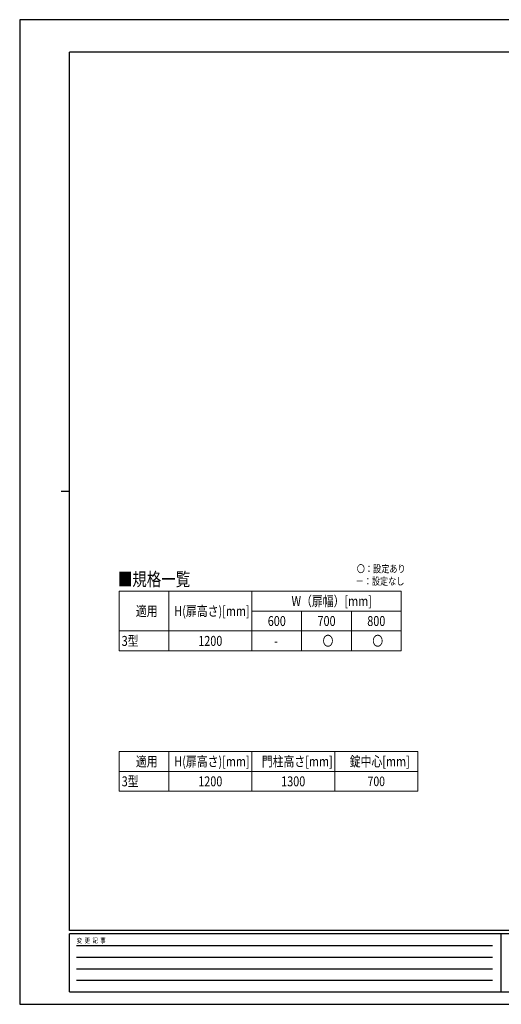
# Model space of a CAD drawing. Units: millimetres. Extents: x 0 to 8410, y 0 to 5940.
# Drawn here: x 0 to 2904, y 0 to 5940 of the extents above; entities that cross this region are included whole.
import ezdxf

# ---------------------------------------------------------------- set-up
doc = ezdxf.new("R2010")
doc.units = ezdxf.units.MM
doc.layers.add('USER1', color=3, linetype='Continuous', lineweight=13)
doc.layers.add('YKK_ZWAK', color=7, linetype='Continuous', lineweight=30)
doc.styles.add('text-b', font='extslim2.shx', dxfattribs={"width": 0.8, "bigfont": 'extfont2.shx'})

msp = doc.modelspace()

# ---------------------------------------------------------------- linework, layer by layer
at = {"layer": 'USER1', "linetype": 'Continuous'}
for p, q in [((600, 2492.3), (2300, 2492.3)), ((600, 2492.3), (600, 2132.3)), ((900, 2492.3), (900, 2132.3)), ((1400, 2492.3), (1400, 2132.3)), ((2300, 2492.3), (2300, 2132.3)), ((1400, 2372.3), (2300, 2372.3)), ((1700, 2372.3), (1700, 2132.3)), ((2000, 2372.3), (2000, 2132.3)), ((600, 2252.3), (2300, 2252.3)), ((600, 2132.3), (2300, 2132.3)), ((600, 1525), (2400, 1525)), ((600, 1525), (600, 1285)), ((900, 1525), (900, 1285)), ((1400, 1525), (1400, 1285)), ((1900, 1525), (1900, 1285)), ((2400, 1525), (2400, 1285)), ((600, 1405), (2400, 1405)), ((600, 1285), (2400, 1285))]:
    msp.add_line(p, q, dxfattribs=at)
at = {"layer": 'YKK_ZWAK'}
for p, q in [((8410, 5940), (0, 5940)), ((0, 5940), (0, 0)), ((8100, 5745), (300, 5745)), ((300, 445), (300, 5745)), ((250, 3095), (300, 3095)), ((8100, 445), (300, 445)), ((2900, 425), (300, 425)), ((300, 75), (300, 425)), ((2900, 425), (2900, 75)), ((4200, 425), (2900, 425)), ((342.5, 355), (2850, 355)), ((342.5, 285), (2850, 285)), ((342.5, 215), (2850, 215)), ((342.5, 145), (2850, 145)), ((300, 75), (2900, 75)), ((2900, 75), (4200, 75)), ((0, 0), (8410, 0))]:
    msp.add_line(p, q, dxfattribs=at)

# ---------------------------------------------------------------- texts
at = {"layer": 'USER1', "style": 'text-b', "width": 0.8}
for s, height, p in [('■規格一覧', 80, (591.5, 2524.3)), ('〇：設定あり', 45, (2032.4, 2605)), ('－：設定なし', 45, (2025.2, 2530)), ('W（扉幅）[mm]', 60, (1638.8, 2402.3)), ('適用', 60, (700.4, 2342.3)), ('H(扉高さ)[mm]', 60, (932.4, 2342.3)), ('600', 60, (1495.6, 2282.3)), ('700', 60, (1795.6, 2282.3)), ('800', 60, (2095.6, 2282.3)), ('3型', 60, (615, 2162.3)), ('1200', 60, (1076.4, 2162.3)), ('〇', 60, (1826, 2162.3)), ('〇', 60, (2126, 2162.3)), ('-', 60, (1534, 2162.3)), ('適用', 60, (700.4, 1435)), ('H(扉高さ)[mm]', 60, (932.4, 1435)), ('門柱高さ[mm]', 60, (1459.6, 1435)), ('錠中心[mm]', 60, (1990, 1435)), ('3型', 60, (615, 1315)), ('1200', 60, (1076.4, 1315)), ('1300', 60, (1576.4, 1315)), ('700', 57.49, (2097.9, 1316.3))]:
    msp.add_text(s, height=height, dxfattribs=at).set_placement(p)
at = {"layer": 'YKK_ZWAK', "style": 'text-b', "width": 0.8}
msp.add_text('変  更  記  事', height=30, dxfattribs=at).set_placement((343.7, 370))

doc.saveas('drawing.dxf')
